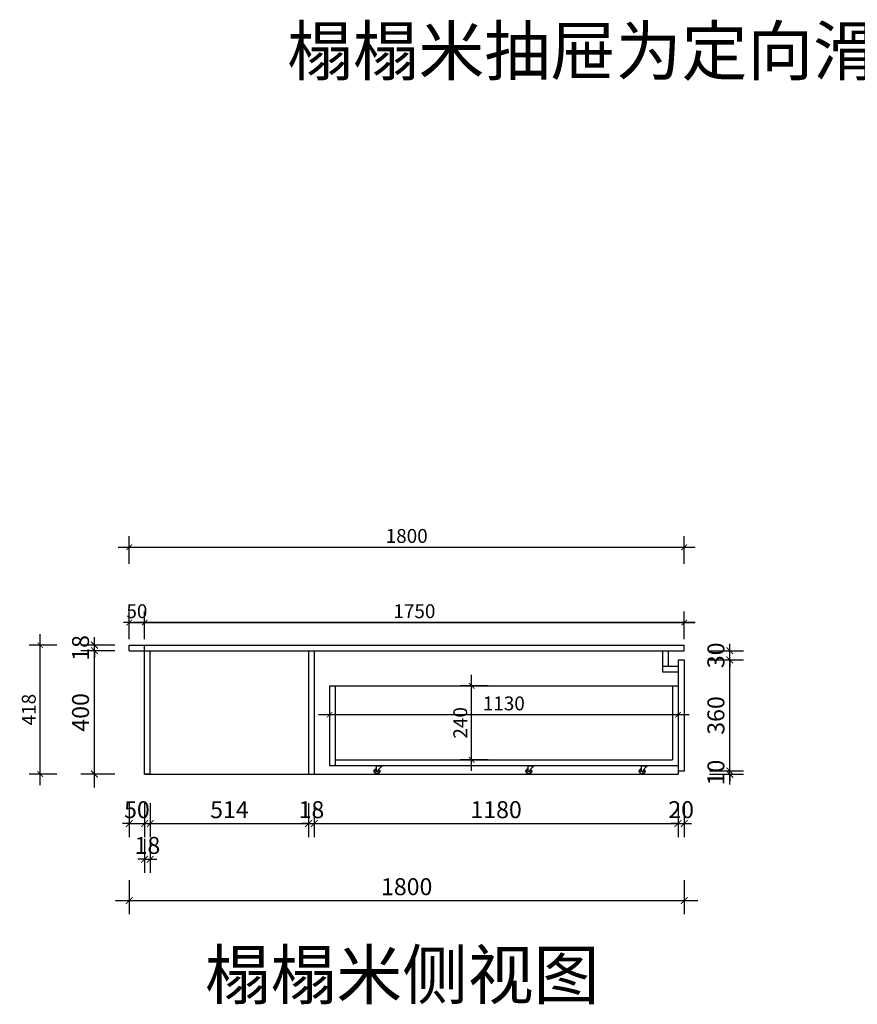
# Model space of a CAD drawing. Units: millimetres. Extents: x 628202 to 637830, y -346418 to -338273.
# Drawn here: x 628283 to 631000, y -346418 to -343225 of the extents above; entities that cross this region are included whole.
import ezdxf

# ---------------------------------------------------------------- set-up
doc = ezdxf.new("R2010")
doc.units = ezdxf.units.MM
doc.header["$LTSCALE"] = 0.5
doc.header["$PDMODE"] = 35
doc.layers.add('墙体', color=6, linetype='Continuous')
doc.styles.get("Standard").update_dxf_attribs({"font": 'arial.ttf'})
doc.styles.add('宋体', font='txt')
doc.dimstyles.new('木里18', dxfattribs={"dimscale": 18, "dimtxt": 2.5, "dimasz": 1, "dimexe": 2, "dimexo": 1, "dimgap": 0.8, "dimtad": 1, "dimdec": 1, "dimrnd": 1, "dimdsep": 46, "dimtxsty": '宋体', "dimblk": 'ARCHTICK', "dimcen": 10, "dimdle": 2, "dimclrd": 5, "dimclre": 5, "dimclrt": 2, "dimadec": 0, "dimazin": 0, "dimtfac": 1, "dimtdec": 1, "dimtix": 1, "dimtmove": 2, "dimatfit": 3, "dimldrblk": 'a', "dimfxl": 3, "dimfxlon": 1, "dimtvp": 1, "dimtolj": 1, "dimtzin": 0, "dimarcsym": 0})
doc.dimstyles.new('木里22', dxfattribs={"dimscale": 22, "dimtxt": 2.5, "dimasz": 1, "dimexe": 2, "dimexo": 1, "dimgap": 0.8, "dimtad": 1, "dimdec": 1, "dimrnd": 1, "dimdsep": 46, "dimtxsty": '宋体', "dimblk": 'ARCHTICK', "dimcen": 10, "dimdle": 2, "dimclrd": 5, "dimclre": 5, "dimclrt": 2, "dimadec": 0, "dimazin": 0, "dimtfac": 1, "dimtdec": 1, "dimtix": 1, "dimtmove": 2, "dimatfit": 3, "dimldrblk": 'a', "dimfxl": 3, "dimfxlon": 1, "dimtvp": 1, "dimtolj": 1, "dimtzin": 0, "dimarcsym": 0})

# ---------------------------------------------------------------- blocks, each defined once
blk = doc.blocks.new('_ArchTick')
at = {"color": 0, "linetype": 'ByBlock', "const_width": 0.15}
blk.add_lwpolyline([(-0.5, -0.5), (0.5, 0.5)], dxfattribs=at)
blk = doc.blocks.new('*D175')
at = {"color": 5, "lineweight": -2, "ltscale": 10, "transparency": 16777216}
for p, q in [((629749, -345661.2), (629749, -345349.2)), ((629803, -345385.2), (629713, -345385.2)), ((629803, -345625.2), (629713, -345625.2))]:
    blk.add_line(p, q, dxfattribs=at)
at = {"layer": 'Defpoints', "color": 0, "ltscale": 10, "transparency": 16777216}
for p in [(629749, -345385.2), (629983.6, -345385.2), (629983.6, -345625.2)]:
    blk.add_point(p, dxfattribs=at)
at = {"color": 5, "lineweight": -2, "ltscale": 10, "transparency": 16777216, "xscale": 18, "yscale": 18, "zscale": 18}
for p, rotation in [((629749, -345385.2), 90), ((629749, -345625.2), 270)]:
    blk.add_blockref('_ArchTick', p, dxfattribs=dict(at, rotation=rotation))
at = {"color": 2, "lineweight": -3, "ltscale": 10, "transparency": 16777216, "insert": (629712.1, -345505.2), "char_height": 45, "attachment_point": 5, "rotation": 90, "style": '宋体'}
blk.add_mtext('\\A1;240', dxfattribs=at)
blk = doc.blocks.new('a')
at = {"layer": '墙体', "color": 251, "lineweight": 18}
blk.add_line((-0.96, 0), (2.52, 0), dxfattribs=at)
at = {"layer": '墙体', "color": 251, "lineweight": 18, "const_width": 0.375}
for points in [[(1.33, 1.06), (2.52, -0.13)], [(1.33, -1.06), (2.52, 0.13)]]:
    blk.add_lwpolyline(points, dxfattribs=at)
blk = doc.blocks.new('*D176')
at = {"color": 5, "lineweight": -2, "ltscale": 10, "transparency": 16777216}
for p, q in [((629288.3, -345424.9), (629288.3, -345514.9)), ((630418.3, -345424.9), (630418.3, -345514.9)), ((630454.3, -345478.9), (629252.3, -345478.9))]:
    blk.add_line(p, q, dxfattribs=at)
at = {"layer": 'Defpoints', "color": 0, "ltscale": 10, "transparency": 16777216}
for p in [(629288.3, -345385.2), (630418.3, -345385.2), (629288.3, -345478.9)]:
    blk.add_point(p, dxfattribs=at)
at = {"color": 5, "lineweight": -2, "ltscale": 10, "transparency": 16777216, "xscale": 18, "yscale": 18, "zscale": 18, "rotation": 180}
blk.add_blockref('_ArchTick', (629288.3, -345478.9), dxfattribs=at)
at = {"color": 5, "lineweight": -2, "ltscale": 10, "transparency": 16777216, "xscale": 18, "yscale": 18, "zscale": 18}
blk.add_blockref('_ArchTick', (630418.3, -345478.9), dxfattribs=at)
at = {"color": 2, "lineweight": -3, "ltscale": 10, "transparency": 16777216, "insert": (629853.3, -345442), "char_height": 45, "attachment_point": 5, "style": '宋体'}
blk.add_mtext('\\A1;1130', dxfattribs=at)
blk = doc.blocks.new('*D208')
at = {"color": 5, "lineweight": -2, "ltscale": 10, "transparency": 16777216}
for p, q in [((628638.3, -344990), (628638.3, -344900)), ((630438.3, -344990), (630438.3, -344900)), ((628602.3, -344936), (630474.3, -344936))]:
    blk.add_line(p, q, dxfattribs=at)
at = {"layer": 'Defpoints', "color": 0, "ltscale": 10, "transparency": 16777216}
for p in [(630438.3, -344936), (628638.3, -345253.2), (630438.3, -345253.2)]:
    blk.add_point(p, dxfattribs=at)
at = {"color": 5, "lineweight": -2, "ltscale": 10, "transparency": 16777216, "xscale": 18, "yscale": 18, "zscale": 18, "rotation": 180}
blk.add_blockref('_ArchTick', (628638.3, -344936), dxfattribs=at)
at = {"color": 5, "lineweight": -2, "ltscale": 10, "transparency": 16777216, "xscale": 18, "yscale": 18, "zscale": 18}
blk.add_blockref('_ArchTick', (630438.3, -344936), dxfattribs=at)
at = {"color": 2, "lineweight": -3, "ltscale": 10, "transparency": 16777216, "insert": (629538.3, -344899.1), "char_height": 45, "attachment_point": 5, "style": '宋体'}
blk.add_mtext('\\A1;1800', dxfattribs=at)
blk = doc.blocks.new('*D209')
at = {"color": 5, "lineweight": -2, "ltscale": 10, "transparency": 16777216}
for p, q in [((628638.3, -345234), (628638.3, -345144)), ((628688.3, -345234), (628688.3, -345144)), ((628638.3, -345180), (628620.3, -345180)), ((628638.3, -345180), (628688.3, -345180)), ((628688.3, -345180), (628706.3, -345180))]:
    blk.add_line(p, q, dxfattribs=at)
at = {"layer": 'Defpoints', "color": 0, "ltscale": 10, "transparency": 16777216}
for p in [(628688.3, -345180), (628638.3, -345253.2), (628688.3, -345253.2)]:
    blk.add_point(p, dxfattribs=at)
at = {"color": 5, "lineweight": -2, "ltscale": 10, "transparency": 16777216, "xscale": 18, "yscale": 18, "zscale": 18}
blk.add_blockref('_ArchTick', (628638.3, -345180), dxfattribs=at)
at = {"color": 5, "lineweight": -2, "ltscale": 10, "transparency": 16777216, "xscale": 18, "yscale": 18, "zscale": 18, "rotation": 180}
blk.add_blockref('_ArchTick', (628688.3, -345180), dxfattribs=at)
at = {"color": 2, "lineweight": -3, "ltscale": 10, "transparency": 16777216, "insert": (628663.3, -345143.1), "char_height": 45, "attachment_point": 5, "style": '宋体'}
blk.add_mtext('\\A1;50', dxfattribs=at)
blk = doc.blocks.new('*D210')
at = {"color": 5, "lineweight": -2, "ltscale": 10, "transparency": 16777216}
for p, q in [((628688.3, -345234), (628688.3, -345144)), ((630438.3, -345234), (630438.3, -345144)), ((628652.3, -345180), (630474.3, -345180))]:
    blk.add_line(p, q, dxfattribs=at)
at = {"layer": 'Defpoints', "color": 0, "ltscale": 10, "transparency": 16777216}
for p in [(630438.3, -345180), (628688.3, -345253.2), (630438.3, -345253.2)]:
    blk.add_point(p, dxfattribs=at)
at = {"color": 5, "lineweight": -2, "ltscale": 10, "transparency": 16777216, "xscale": 18, "yscale": 18, "zscale": 18, "rotation": 180}
blk.add_blockref('_ArchTick', (628688.3, -345180), dxfattribs=at)
at = {"color": 5, "lineweight": -2, "ltscale": 10, "transparency": 16777216, "xscale": 18, "yscale": 18, "zscale": 18}
blk.add_blockref('_ArchTick', (630438.3, -345180), dxfattribs=at)
at = {"color": 2, "lineweight": -3, "ltscale": 10, "transparency": 16777216, "insert": (629563.3, -345143.1), "char_height": 45, "attachment_point": 5, "style": '宋体'}
blk.add_mtext('\\A1;1750', dxfattribs=at)
blk = doc.blocks.new('*D211')
at = {"color": 5, "lineweight": -2, "ltscale": 10, "transparency": 16777216}
for p, q in [((628688.3, -345234), (628688.3, -345144)), ((630438.3, -345234), (630438.3, -345144)), ((630474.3, -345180), (628652.3, -345180))]:
    blk.add_line(p, q, dxfattribs=at)
at = {"layer": 'Defpoints', "color": 0, "ltscale": 10, "transparency": 16777216}
for p in [(628688.3, -345180), (630438.3, -345253.2), (628688.3, -345671.2)]:
    blk.add_point(p, dxfattribs=at)
at = {"color": 5, "lineweight": -2, "ltscale": 10, "transparency": 16777216, "xscale": 18, "yscale": 18, "zscale": 18, "rotation": 180}
blk.add_blockref('_ArchTick', (628688.3, -345180), dxfattribs=at)
at = {"color": 5, "lineweight": -2, "ltscale": 10, "transparency": 16777216, "xscale": 18, "yscale": 18, "zscale": 18}
blk.add_blockref('_ArchTick', (630438.3, -345180), dxfattribs=at)
at = {"color": 2, "lineweight": -3, "ltscale": 10, "transparency": 16777216, "insert": (629563.3, -345143.1), "char_height": 45, "attachment_point": 5, "style": '宋体'}
blk.add_mtext('\\A1;1750', dxfattribs=at)
blk = doc.blocks.new('*D177')
at = {"color": 5, "lineweight": -2, "ltscale": 10, "transparency": 16777216}
for p, q in [((628349.5, -345707.2), (628349.5, -345217.2)), ((628403.5, -345253.2), (628313.5, -345253.2)), ((628403.5, -345671.2), (628313.5, -345671.2))]:
    blk.add_line(p, q, dxfattribs=at)
at = {"layer": 'Defpoints', "color": 0, "ltscale": 10, "transparency": 16777216}
for p in [(628349.5, -345253.2), (628688.3, -345253.2), (628688.3, -345671.2)]:
    blk.add_point(p, dxfattribs=at)
at = {"color": 5, "lineweight": -2, "ltscale": 10, "transparency": 16777216, "xscale": 18, "yscale": 18, "zscale": 18}
for p, rotation in [((628349.5, -345253.2), 90), ((628349.5, -345671.2), 270)]:
    blk.add_blockref('_ArchTick', p, dxfattribs=dict(at, rotation=rotation))
at = {"color": 2, "lineweight": -3, "ltscale": 10, "transparency": 16777216, "insert": (628312.6, -345462.2), "char_height": 45, "attachment_point": 5, "rotation": 90, "style": '宋体'}
blk.add_mtext('\\A1;418', dxfattribs=at)
blk = doc.blocks.new('*D212')
at = {"color": 5, "lineweight": -2, "ltscale": 10, "transparency": 16777216}
for p, q in [((628638.3, -345765.7), (628638.3, -345875.7)), ((628688.3, -345765.7), (628688.3, -345875.7)), ((628638.3, -345831.7), (628616.3, -345831.7)), ((628638.3, -345831.7), (628688.3, -345831.7)), ((628688.3, -345831.7), (628710.3, -345831.7))]:
    blk.add_line(p, q, dxfattribs=at)
at = {"layer": 'Defpoints', "color": 0, "ltscale": 10, "transparency": 16777216}
for p in [(628638.3, -345271.2), (628688.3, -345671.2), (628688.3, -345831.7)]:
    blk.add_point(p, dxfattribs=at)
at = {"color": 5, "lineweight": -2, "ltscale": 10, "transparency": 16777216, "xscale": 22, "yscale": 22, "zscale": 22}
blk.add_blockref('_ArchTick', (628638.3, -345831.7), dxfattribs=at)
at = {"color": 5, "lineweight": -2, "ltscale": 10, "transparency": 16777216, "xscale": 22, "yscale": 22, "zscale": 22, "rotation": 180}
blk.add_blockref('_ArchTick', (628688.3, -345831.7), dxfattribs=at)
at = {"color": 2, "lineweight": -3, "ltscale": 10, "transparency": 16777216, "insert": (628663.3, -345786.6), "char_height": 55, "attachment_point": 5, "style": '宋体'}
blk.add_mtext('\\A1;50', dxfattribs=at)
blk = doc.blocks.new('*D213')
at = {"color": 5, "lineweight": -2, "ltscale": 10, "transparency": 16777216}
for p, q in [((628688.3, -345881.5), (628688.3, -345991.5)), ((628706.3, -345881.5), (628706.3, -345991.5)), ((628688.3, -345947.5), (628666.3, -345947.5)), ((628688.3, -345947.5), (628706.3, -345947.5)), ((628706.3, -345947.5), (628728.3, -345947.5))]:
    blk.add_line(p, q, dxfattribs=at)
at = {"layer": 'Defpoints', "color": 0, "ltscale": 10, "transparency": 16777216}
for p in [(628688.3, -345671.2), (628706.3, -345671.2), (628706.3, -345947.5)]:
    blk.add_point(p, dxfattribs=at)
at = {"color": 5, "lineweight": -2, "ltscale": 10, "transparency": 16777216, "xscale": 22, "yscale": 22, "zscale": 22}
blk.add_blockref('_ArchTick', (628688.3, -345947.5), dxfattribs=at)
at = {"color": 5, "lineweight": -2, "ltscale": 10, "transparency": 16777216, "xscale": 22, "yscale": 22, "zscale": 22, "rotation": 180}
blk.add_blockref('_ArchTick', (628706.3, -345947.5), dxfattribs=at)
at = {"color": 2, "lineweight": -3, "ltscale": 10, "transparency": 16777216, "insert": (628697.3, -345902.4), "char_height": 55, "attachment_point": 5, "style": '宋体'}
blk.add_mtext('\\A1;18', dxfattribs=at)
blk = doc.blocks.new('*D214')
at = {"color": 5, "lineweight": -2, "ltscale": 10, "transparency": 16777216}
for p, q in [((628706.3, -345765.7), (628706.3, -345875.7)), ((629220.3, -345765.7), (629220.3, -345875.7)), ((628662.3, -345831.7), (629264.3, -345831.7))]:
    blk.add_line(p, q, dxfattribs=at)
at = {"layer": 'Defpoints', "color": 0, "ltscale": 10, "transparency": 16777216}
for p in [(628706.3, -345671.2), (629220.3, -345671.3), (629220.3, -345831.7)]:
    blk.add_point(p, dxfattribs=at)
at = {"color": 5, "lineweight": -2, "ltscale": 10, "transparency": 16777216, "xscale": 22, "yscale": 22, "zscale": 22, "rotation": 180}
blk.add_blockref('_ArchTick', (628706.3, -345831.7), dxfattribs=at)
at = {"color": 5, "lineweight": -2, "ltscale": 10, "transparency": 16777216, "xscale": 22, "yscale": 22, "zscale": 22}
blk.add_blockref('_ArchTick', (629220.3, -345831.7), dxfattribs=at)
at = {"color": 2, "lineweight": -3, "ltscale": 10, "transparency": 16777216, "insert": (628963.3, -345786.6), "char_height": 55, "attachment_point": 5, "style": '宋体'}
blk.add_mtext('\\A1;514', dxfattribs=at)
blk = doc.blocks.new('*D215')
at = {"color": 5, "lineweight": -2, "ltscale": 10, "transparency": 16777216}
for p, q in [((629220.3, -345765.7), (629220.3, -345875.7)), ((629238.3, -345765.7), (629238.3, -345875.7)), ((629220.3, -345831.7), (629198.3, -345831.7)), ((629220.3, -345831.7), (629238.3, -345831.7)), ((629238.3, -345831.7), (629260.3, -345831.7))]:
    blk.add_line(p, q, dxfattribs=at)
at = {"layer": 'Defpoints', "color": 0, "ltscale": 10, "transparency": 16777216}
for p in [(629220.3, -345671.3), (629238.3, -345671.3), (629238.3, -345831.7)]:
    blk.add_point(p, dxfattribs=at)
at = {"color": 5, "lineweight": -2, "ltscale": 10, "transparency": 16777216, "xscale": 22, "yscale": 22, "zscale": 22}
blk.add_blockref('_ArchTick', (629220.3, -345831.7), dxfattribs=at)
at = {"color": 5, "lineweight": -2, "ltscale": 10, "transparency": 16777216, "xscale": 22, "yscale": 22, "zscale": 22, "rotation": 180}
blk.add_blockref('_ArchTick', (629238.3, -345831.7), dxfattribs=at)
at = {"color": 2, "lineweight": -3, "ltscale": 10, "transparency": 16777216, "insert": (629229.3, -345786.6), "char_height": 55, "attachment_point": 5, "style": '宋体'}
blk.add_mtext('\\A1;18', dxfattribs=at)
blk = doc.blocks.new('*D216')
at = {"color": 5, "lineweight": -2, "ltscale": 10, "transparency": 16777216}
for p, q in [((629238.3, -345765.7), (629238.3, -345875.7)), ((630418.3, -345765.7), (630418.3, -345875.7)), ((629194.3, -345831.7), (630462.3, -345831.7))]:
    blk.add_line(p, q, dxfattribs=at)
at = {"layer": 'Defpoints', "color": 0, "ltscale": 10, "transparency": 16777216}
for p in [(629238.3, -345671.3), (630418.3, -345671.4), (630418.3, -345831.7)]:
    blk.add_point(p, dxfattribs=at)
at = {"color": 5, "lineweight": -2, "ltscale": 10, "transparency": 16777216, "xscale": 22, "yscale": 22, "zscale": 22, "rotation": 180}
blk.add_blockref('_ArchTick', (629238.3, -345831.7), dxfattribs=at)
at = {"color": 5, "lineweight": -2, "ltscale": 10, "transparency": 16777216, "xscale": 22, "yscale": 22, "zscale": 22}
blk.add_blockref('_ArchTick', (630418.3, -345831.7), dxfattribs=at)
at = {"color": 2, "lineweight": -3, "ltscale": 10, "transparency": 16777216, "insert": (629828.3, -345786.6), "char_height": 55, "attachment_point": 5, "style": '宋体'}
blk.add_mtext('\\A1;1180', dxfattribs=at)
blk = doc.blocks.new('*D217')
at = {"color": 5, "lineweight": -2, "ltscale": 10, "transparency": 16777216}
for p, q in [((630418.3, -345765.7), (630418.3, -345875.7)), ((630438.3, -345765.7), (630438.3, -345875.7)), ((630418.3, -345831.7), (630396.3, -345831.7)), ((630418.3, -345831.7), (630438.3, -345831.7)), ((630438.3, -345831.7), (630460.3, -345831.7))]:
    blk.add_line(p, q, dxfattribs=at)
at = {"layer": 'Defpoints', "color": 0, "ltscale": 10, "transparency": 16777216}
for p in [(630438.3, -345661.2), (630418.3, -345671.4), (630438.3, -345831.7)]:
    blk.add_point(p, dxfattribs=at)
at = {"color": 5, "lineweight": -2, "ltscale": 10, "transparency": 16777216, "xscale": 22, "yscale": 22, "zscale": 22}
blk.add_blockref('_ArchTick', (630418.3, -345831.7), dxfattribs=at)
at = {"color": 5, "lineweight": -2, "ltscale": 10, "transparency": 16777216, "xscale": 22, "yscale": 22, "zscale": 22, "rotation": 180}
blk.add_blockref('_ArchTick', (630438.3, -345831.7), dxfattribs=at)
at = {"color": 2, "lineweight": -3, "ltscale": 10, "transparency": 16777216, "insert": (630428.3, -345786.6), "char_height": 55, "attachment_point": 5, "style": '宋体'}
blk.add_mtext('\\A1;20', dxfattribs=at)
blk = doc.blocks.new('*D178')
at = {"color": 5, "lineweight": -2, "ltscale": 10, "transparency": 16777216}
for p, q in [((628638.3, -346015.4), (628638.3, -346125.4)), ((630438.3, -346015.4), (630438.3, -346125.4)), ((628594.3, -346081.4), (630482.3, -346081.4))]:
    blk.add_line(p, q, dxfattribs=at)
at = {"layer": 'Defpoints', "color": 0, "ltscale": 10, "transparency": 16777216}
for p in [(628638.3, -345271.2), (630438.3, -345661.2), (630438.3, -346081.4)]:
    blk.add_point(p, dxfattribs=at)
at = {"color": 5, "lineweight": -2, "ltscale": 10, "transparency": 16777216, "xscale": 22, "yscale": 22, "zscale": 22, "rotation": 180}
blk.add_blockref('_ArchTick', (628638.3, -346081.4), dxfattribs=at)
at = {"color": 5, "lineweight": -2, "ltscale": 10, "transparency": 16777216, "xscale": 22, "yscale": 22, "zscale": 22}
blk.add_blockref('_ArchTick', (630438.3, -346081.4), dxfattribs=at)
at = {"color": 2, "lineweight": -3, "ltscale": 10, "transparency": 16777216, "insert": (629538.3, -346036.3), "char_height": 55, "attachment_point": 5, "style": '宋体'}
blk.add_mtext('\\A1;1800', dxfattribs=at)
blk = doc.blocks.new('*D218')
at = {"color": 5, "lineweight": -2, "ltscale": 10, "transparency": 16777216}
for p, q in [((630520.3, -345661.2), (630630.3, -345661.2)), ((630586.3, -345661.2), (630586.3, -345639.2)), ((630586.3, -345671.4), (630586.3, -345661.2)), ((630520.3, -345671.4), (630630.3, -345671.4)), ((630586.3, -345671.4), (630586.3, -345693.4))]:
    blk.add_line(p, q, dxfattribs=at)
at = {"layer": 'Defpoints', "color": 0, "ltscale": 10, "transparency": 16777216}
for p in [(630420.3, -345661.2), (630586.3, -345661.2), (630418.3, -345671.4)]:
    blk.add_point(p, dxfattribs=at)
at = {"color": 5, "lineweight": -2, "ltscale": 10, "transparency": 16777216, "xscale": 22, "yscale": 22, "zscale": 22}
for p, rotation in [((630586.3, -345661.2), 270), ((630586.3, -345671.4), 90)]:
    blk.add_blockref('_ArchTick', p, dxfattribs=dict(at, rotation=rotation))
at = {"color": 2, "lineweight": -3, "ltscale": 10, "transparency": 16777216, "insert": (630541.2, -345666.3), "char_height": 55, "attachment_point": 5, "rotation": 90, "style": '宋体'}
blk.add_mtext('\\A1;10', dxfattribs=at)
blk = doc.blocks.new('*D219')
at = {"color": 5, "lineweight": -2, "ltscale": 10, "transparency": 16777216}
for p, q in [((630586.3, -345705.2), (630586.3, -345257.2)), ((630520.3, -345301.2), (630630.3, -345301.2)), ((630520.3, -345661.2), (630630.3, -345661.2))]:
    blk.add_line(p, q, dxfattribs=at)
at = {"layer": 'Defpoints', "color": 0, "ltscale": 10, "transparency": 16777216}
for p in [(630438.3, -345301.2), (630586.3, -345301.2), (630420.3, -345661.2)]:
    blk.add_point(p, dxfattribs=at)
at = {"color": 5, "lineweight": -2, "ltscale": 10, "transparency": 16777216, "xscale": 22, "yscale": 22, "zscale": 22}
for p, rotation in [((630586.3, -345301.2), 90), ((630586.3, -345661.2), 270)]:
    blk.add_blockref('_ArchTick', p, dxfattribs=dict(at, rotation=rotation))
at = {"color": 2, "lineweight": -3, "ltscale": 10, "transparency": 16777216, "insert": (630541.2, -345481.2), "char_height": 55, "attachment_point": 5, "rotation": 90, "style": '宋体'}
blk.add_mtext('\\A1;360', dxfattribs=at)
blk = doc.blocks.new('*D220')
at = {"color": 5, "lineweight": -2, "ltscale": 10, "transparency": 16777216}
for p, q in [((630586.3, -345271.2), (630586.3, -345249.2)), ((630520.3, -345271.2), (630630.3, -345271.2)), ((630586.3, -345301.2), (630586.3, -345271.2)), ((630520.3, -345301.2), (630630.3, -345301.2)), ((630586.3, -345301.2), (630586.3, -345323.2))]:
    blk.add_line(p, q, dxfattribs=at)
at = {"layer": 'Defpoints', "color": 0, "ltscale": 10, "transparency": 16777216}
for p in [(630438.3, -345271.2), (630586.3, -345271.2), (630438.3, -345301.2)]:
    blk.add_point(p, dxfattribs=at)
at = {"color": 5, "lineweight": -2, "ltscale": 10, "transparency": 16777216, "xscale": 22, "yscale": 22, "zscale": 22}
for p, rotation in [((630586.3, -345271.2), 270), ((630586.3, -345301.2), 90)]:
    blk.add_blockref('_ArchTick', p, dxfattribs=dict(at, rotation=rotation))
at = {"color": 2, "lineweight": -3, "ltscale": 10, "transparency": 16777216, "insert": (630541.2, -345286.2), "char_height": 55, "attachment_point": 5, "rotation": 90, "style": '宋体'}
blk.add_mtext('\\A1;30', dxfattribs=at)
blk = doc.blocks.new('*D221')
at = {"color": 5, "lineweight": -2, "ltscale": 10, "transparency": 16777216}
for p, q in [((628525.5, -345715.2), (628525.5, -345227.2)), ((628591.5, -345271.2), (628481.5, -345271.2)), ((628591.5, -345671.2), (628481.5, -345671.2))]:
    blk.add_line(p, q, dxfattribs=at)
at = {"layer": 'Defpoints', "color": 0, "ltscale": 10, "transparency": 16777216}
for p in [(628525.5, -345271.2), (628688.3, -345271.2), (628688.3, -345671.2)]:
    blk.add_point(p, dxfattribs=at)
at = {"color": 5, "lineweight": -2, "ltscale": 10, "transparency": 16777216, "xscale": 22, "yscale": 22, "zscale": 22}
for p, rotation in [((628525.5, -345271.2), 90), ((628525.5, -345671.2), 270)]:
    blk.add_blockref('_ArchTick', p, dxfattribs=dict(at, rotation=rotation))
at = {"color": 2, "lineweight": -3, "ltscale": 10, "transparency": 16777216, "insert": (628480.4, -345471.2), "char_height": 55, "attachment_point": 5, "rotation": 90, "style": '宋体'}
blk.add_mtext('\\A1;400', dxfattribs=at)
blk = doc.blocks.new('*D222')
at = {"color": 5, "lineweight": -2, "ltscale": 10, "transparency": 16777216}
for p, q in [((628525.5, -345253.2), (628525.5, -345231.2)), ((628591.5, -345253.2), (628481.5, -345253.2)), ((628591.5, -345271.2), (628481.5, -345271.2)), ((628525.5, -345271.2), (628525.5, -345253.2)), ((628525.5, -345271.2), (628525.5, -345293.2))]:
    blk.add_line(p, q, dxfattribs=at)
at = {"layer": 'Defpoints', "color": 0, "ltscale": 10, "transparency": 16777216}
for p in [(628525.5, -345253.2), (628638.3, -345253.2), (628638.3, -345271.2)]:
    blk.add_point(p, dxfattribs=at)
at = {"color": 5, "lineweight": -2, "ltscale": 10, "transparency": 16777216, "xscale": 22, "yscale": 22, "zscale": 22}
for p, rotation in [((628525.5, -345253.2), 270), ((628525.5, -345271.2), 90)]:
    blk.add_blockref('_ArchTick', p, dxfattribs=dict(at, rotation=rotation))
at = {"color": 2, "lineweight": -3, "ltscale": 10, "transparency": 16777216, "insert": (628480.4, -345262.2), "char_height": 55, "attachment_point": 5, "rotation": 90, "style": '宋体'}
blk.add_mtext('\\A1;18', dxfattribs=at)

msp = doc.modelspace()

# ---------------------------------------------------------------- linework, layer by layer
at = {"color": 251, "lineweight": -3, "ltscale": 10, "true_color": 0x636466}
for p, q in [((628638.33, -345271.24), (628638.33, -345253.24)), ((628638.33, -345253.24), (630438.33, -345253.24)), ((628638.33, -345271.24), (630438.33, -345271.24)), ((628688.33, -345671.24), (628688.33, -345253.24)), ((628706.33, -345671.24), (628706.33, -345271.24)), ((629220.28, -345271.24), (629220.28, -345671.29)), ((629238.28, -345271.24), (629238.28, -345671.29)), ((630368.33, -345271.24), (630368.33, -345339.24)), ((630386.33, -345271.24), (630386.33, -345321.24)), ((630438.33, -345271.24), (630438.33, -345253.24)), ((630368.33, -345321.24), (630418.33, -345321.24)), ((630368.33, -345339.24), (630418.33, -345339.24)), ((630418.33, -345321.24), (630418.33, -345643.24)), ((629288.33, -345385.24), (629288.33, -345643.24)), ((629288.33, -345385.24), (630418.33, -345385.24)), ((629306.33, -345385.24), (629306.33, -345643.24)), ((630400.33, -345385.24), (630400.33, -345625.24)), ((629306.33, -345625.24), (630400.33, -345625.24)), ((629288.33, -345643.24), (630418.33, -345643.24)), ((630418.33, -345643.24), (630418.33, -345671.41)), ((628706.33, -345671.24), (628688.33, -345671.24)), ((628688.33, -345671.24), (630418.33, -345671.41))]:
    msp.add_line(p, q, dxfattribs=at)
at = {"color": 8}
for p, q in [((629456.08, -345643.98), (629438.91, -345643.98)), ((629439.84, -345661.9), (629439.84, -345652.8)), ((629453.68, -345644.73), (629441.31, -345644.73)), ((629453.68, -345645.48), (629441.31, -345645.48)), ((629948.68, -345643.98), (629931.51, -345643.98)), ((629932.45, -345661.9), (629932.45, -345652.8)), ((629946.28, -345644.73), (629933.91, -345644.73)), ((629946.28, -345645.48), (629933.91, -345645.48)), ((630316.18, -345643.98), (630299.01, -345643.98)), ((630299.95, -345661.9), (630299.95, -345652.8)), ((630313.78, -345644.73), (630301.41, -345644.73)), ((630313.78, -345645.48), (630301.41, -345645.48))]:
    msp.add_line(p, q, dxfattribs=at)
at = {"color": 32, "lineweight": -3, "ltscale": 10, "true_color": 0xcd6928}
msp.add_lwpolyline([(630420.33, -345301.24), (630438.33, -345301.24), (630438.33, -345661.24), (630420.33, -345661.24)], close=True, dxfattribs=at)
at = {"color": 8}
for points in [[(629455.11, -345645.48, -0.2971877), (629456.13, -345646.14, -0.0533193), (629456.64, -345647.71, 0.1160095), (629447.9, -345654.76, -4.2661424), (629439.84, -345652.8), (629439.84, -345646.22), (629439.09, -345646.22), (629439.09, -345645.48), (629441.31, -345645.48), (629441.31, -345644.73), (629440.4, -345644.73, -0.2702152), (629438.91, -345643.98), (629436.29, -345643.98), (629436.29, -345643.24), (629458.69, -345643.24), (629458.69, -345643.98), (629456.08, -345643.98, -0.2702152), (629454.59, -345644.73), (629453.68, -345644.73), (629453.68, -345645.48)], [(629947.72, -345645.48, -0.2971877), (629948.74, -345646.14, -0.0533193), (629949.24, -345647.71, 0.1160095), (629940.5, -345654.76, -4.2661424), (629932.45, -345652.8), (629932.45, -345646.22), (629931.7, -345646.22), (629931.7, -345645.48), (629933.91, -345645.48), (629933.91, -345644.73), (629933.01, -345644.73, -0.2702152), (629931.51, -345643.98), (629928.9, -345643.98), (629928.9, -345643.24), (629951.3, -345643.24), (629951.3, -345643.98), (629948.68, -345643.98, -0.2702152), (629947.19, -345644.73), (629946.28, -345644.73), (629946.28, -345645.48)], [(630315.22, -345645.48, -0.2971877), (630316.24, -345646.14, -0.0533193), (630316.74, -345647.71, 0.1160095), (630308.01, -345654.76, -4.2661424), (630299.95, -345652.8), (630299.95, -345646.22), (630299.2, -345646.22), (630299.2, -345645.48), (630301.41, -345645.48), (630301.41, -345644.73), (630300.51, -345644.73, -0.2702152), (630299.01, -345643.98), (630296.4, -345643.98), (630296.4, -345643.24), (630318.8, -345643.24), (630318.8, -345643.98), (630316.18, -345643.98, -0.2702152), (630314.69, -345644.73), (630313.78, -345644.73), (630313.78, -345645.48)]]:
    msp.add_lwpolyline(points, format="xyb", close=True, dxfattribs=at)
for centre, radius in [((629441.89, -345661.9), 0.83), ((629441.79, -345645.1), 0.373), ((629442.58, -345645.1), 0.373), ((629443.38, -345645.1), 0.373), ((629444.17, -345645.1), 0.373), ((629444.99, -345645.1), 0.373), ((629445.82, -345645.1), 0.373), ((629446.61, -345645.1), 0.373), ((629447.43, -345645.1), 0.373), ((629448.28, -345645.1), 0.373), ((629449.09, -345645.1), 0.373), ((629449.9, -345645.1), 0.373), ((629450.76, -345645.1), 0.373), ((629451.61, -345645.1), 0.373), ((629452.46, -345645.1), 0.373), ((629453.25, -345645.1), 0.373), ((629934.5, -345661.9), 0.83), ((629934.4, -345645.1), 0.373), ((629935.19, -345645.1), 0.373), ((629935.98, -345645.1), 0.373), ((629936.77, -345645.1), 0.373), ((629937.6, -345645.1), 0.373), ((629938.43, -345645.1), 0.373), ((629939.22, -345645.1), 0.373), ((629940.03, -345645.1), 0.373), ((629940.88, -345645.1), 0.373), ((629941.69, -345645.1), 0.373), ((629942.5, -345645.1), 0.373), ((629943.37, -345645.1), 0.373), ((629944.21, -345645.1), 0.373), ((629945.06, -345645.1), 0.373), ((629945.85, -345645.1), 0.373), ((630302, -345661.9), 0.83), ((630301.9, -345645.1), 0.373), ((630302.69, -345645.1), 0.373), ((630303.48, -345645.1), 0.373), ((630304.27, -345645.1), 0.373), ((630305.1, -345645.1), 0.373), ((630305.93, -345645.1), 0.373), ((630306.72, -345645.1), 0.373), ((630307.53, -345645.1), 0.373), ((630308.38, -345645.1), 0.373), ((630309.19, -345645.1), 0.373), ((630310.01, -345645.1), 0.373), ((630310.87, -345645.1), 0.373), ((630311.71, -345645.1), 0.373), ((630312.56, -345645.1), 0.373), ((630313.35, -345645.1), 0.373)]:
    msp.add_circle(centre, radius, dxfattribs=at)
for centre, radius, start, end in [((629441.89, -345661.9), 7.47, 105.96201, 48.84851), ((629441.89, -345661.9), 2.05, 180, 347.81243), ((629467.24, -345669.81), 24.51, 142.10561, 162.23701), ((629934.5, -345661.9), 7.47, 105.96201, 48.84851), ((629934.5, -345661.9), 2.05, 180, 347.81243), ((629959.84, -345669.81), 24.51, 142.10561, 162.23701), ((630302, -345661.9), 7.47, 105.96201, 48.84851), ((630302, -345661.9), 2.05, 180, 347.81243), ((630327.35, -345669.81), 24.51, 142.10561, 162.23701)]:
    msp.add_arc(centre, radius, start, end, dxfattribs=at)

# ---------------------------------------------------------------- texts
at = {"color": 0, "char_height": 156.3262, "attachment_point": 1}
for s, insert in [('{\\fSimSun|b1|i0|c134|p54;\\C1;榻榻米抽屉为定向滑轮抽}', (629150.43, -343248.57)), ('{\\fSimSun|b1|i0|c134|p54;\\C1;榻榻米侧视图}', (628883.66, -346243.84))]:
    msp.add_mtext_dynamic_manual_height_columns(s, width=1479.0088, gutter_width=27.02, heights=[0], dxfattribs=dict(at, insert=insert))

# ---------------------------------------------------------------- dimensions: what is measured, and where the dimension line sits
at = {"color": 251, "lineweight": -3, "ltscale": 10, "true_color": 0x636466}
for base, p1, p2, picture, middle in [((630438.33, -344936.03), (628638.33, -345253.24), (630438.33, -345253.24), '*D208', (629538.33, -344899.13)), ((628688.33, -345179.99), (628638.33, -345253.24), (628688.33, -345253.24), '*D209', (628663.33, -345143.09)), ((630438.33, -345179.99), (628688.33, -345253.24), (630438.33, -345253.24), '*D210', (629563.33, -345143.09)), ((628688.33, -345179.99), (630438.33, -345253.24), (628688.33, -345671.24), '*D211', (629563.33, -345143.09)), ((629288.33, -345478.9), (630418.33, -345385.24), (629288.33, -345385.24), '*D176', (629853.33, -345442))]:
    dim = msp.add_linear_dim(base=base, p1=p1, p2=p2, dimstyle='木里18', dxfattribs=at)
    dim.commit()
    dim.dimension.update_dxf_attribs({"geometry": picture, "text_midpoint": middle})
for base, p1, p2, picture, middle in [((628349.48, -345253.24), (628688.33, -345671.24), (628688.33, -345253.24), '*D177', (628312.58, -345462.24)), ((629749, -345385.24), (629983.59, -345625.24), (629983.59, -345385.24), '*D175', (629712.1, -345505.24))]:
    dim = msp.add_linear_dim(base=base, p1=p1, p2=p2, angle=90, dimstyle='木里18', dxfattribs=at)
    dim.commit()
    dim.dimension.update_dxf_attribs({"geometry": picture, "text_midpoint": middle})
at = {"color": 32, "lineweight": -3, "ltscale": 10, "true_color": 0xcd6928}
for base, p1, p2, picture, middle in [((628525.51, -345253.24), (628638.33, -345271.24), (628638.33, -345253.24), '*D222', (628480.41, -345262.24)), ((628525.51, -345271.24), (628688.33, -345671.24), (628688.33, -345271.24), '*D221', (628480.41, -345471.24)), ((630586.28, -345271.24), (630438.33, -345301.24), (630438.33, -345271.24), '*D220', (630541.18, -345286.24)), ((630586.28, -345301.24), (630420.33, -345661.24), (630438.33, -345301.24), '*D219', (630541.18, -345481.24)), ((630586.28, -345661.24), (630418.33, -345671.41), (630420.33, -345661.24), '*D218', (630541.18, -345666.32))]:
    dim = msp.add_linear_dim(base=base, p1=p1, p2=p2, angle=90, dimstyle='木里22', dxfattribs=at)
    dim.commit()
    dim.dimension.update_dxf_attribs({"geometry": picture, "text_midpoint": middle})
for base, p1, p2, picture, middle in [((630438.33, -346081.37), (628638.33, -345271.24), (630438.33, -345661.24), '*D178', (629538.33, -346036.27)), ((628688.33, -345831.74), (628638.33, -345271.24), (628688.33, -345671.24), '*D212', (628663.33, -345786.64)), ((630438.33, -345831.74), (630418.33, -345671.41), (630438.33, -345661.24), '*D217', (630428.33, -345786.64)), ((628706.33, -345947.52), (628688.33, -345671.24), (628706.33, -345671.24), '*D213', (628697.33, -345902.42)), ((629220.2815, -345831.7381), (628706.3282, -345671.2356), (629220.2815, -345671.2899), '*D214', (628963.3048, -345786.6381)), ((629238.28, -345831.74), (629220.28, -345671.29), (629238.28, -345671.29), '*D215', (629229.28, -345786.64)), ((630418.3257, -345831.7381), (629238.2815, -345671.2915), (630418.3257, -345671.4115), '*D216', (629828.3036, -345786.6381))]:
    dim = msp.add_linear_dim(base=base, p1=p1, p2=p2, dimstyle='木里22', dxfattribs=at)
    dim.commit()
    dim.dimension.update_dxf_attribs({"geometry": picture, "text_midpoint": middle})

doc.saveas('drawing.dxf')
